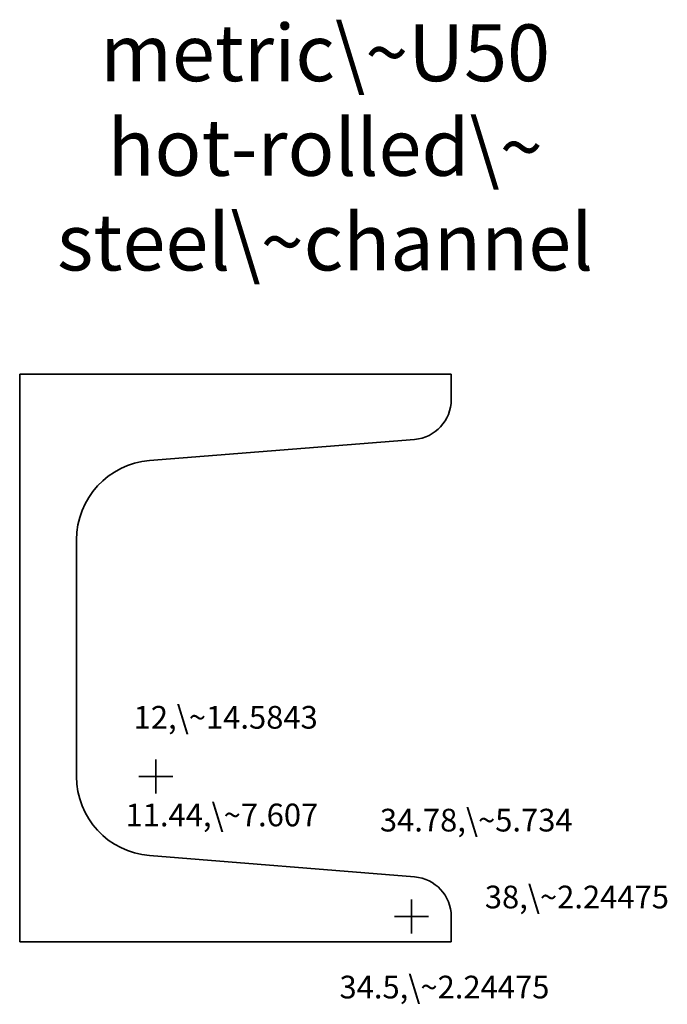
# Model space of a CAD drawing. Units: millimetres. Extents: x 0 to 57, y -5.5 to 81.2.
import ezdxf

# ---------------------------------------------------------------- set-up
doc = ezdxf.new("R2010")
doc.units = ezdxf.units.MM
doc.layers.get('0').update_dxf_attribs({"linetype": 'CONTINUOUS', "lineweight": 35})

msp = doc.modelspace()

# ---------------------------------------------------------------- linework, layer by layer
for p, q in [((0, 50), (38, 50)), ((0, 50), (0, 25)), ((38, 50), (38, 47.755)), ((11.44, 42.393), (34.78, 44.266)), ((5, 35.416), (5, 25)), ((0, 0), (0, 25)), ((5, 14.584), (5, 25)), ((12, 13.084), (12, 16.084)), ((10.5, 14.584), (13.5, 14.584)), ((11.44, 7.607), (34.78, 5.734)), ((34.5, 0.745), (34.5, 3.745)), ((33, 2.245), (36, 2.245)), ((38, 0), (38, 2.245)), ((0, 0), (38, 0))]:
    msp.add_line(p, q)
for centre, radius, start, end in [((34.5, 47.755), 3.5, 274.5886, 0), ((12, 35.416), 7, 94.5886, 180), ((12, 14.584), 7, 180, 265.411), ((34.5, 2.245), 3.5, 0, 85.4114)]:
    msp.add_arc(centre, radius, start, end)

# ---------------------------------------------------------------- texts
at = {"width": 100}
for s, insert, char_height, attachment_point in [('metric\\~U50\\Phot-rolled\\~\\Psteel\\~channel', (26.897, 69.325), 5, 5), ('12,\\~14.5843', (10.035, 20.787), 2, 1), ('11.44,\\~7.607', (9.318, 12.186), 2, 1), ('34.78,\\~5.734', (31.719, 11.731), 2, 1), ('38,\\~2.24475', (40.96, 4.96), 2, 1), ('34.5,\\~2.24475', (28.16, -2.97), 2, 1)]:
    msp.add_mtext(s, dxfattribs=dict(at, insert=insert, char_height=char_height, attachment_point=attachment_point))

doc.saveas('drawing.dxf')
